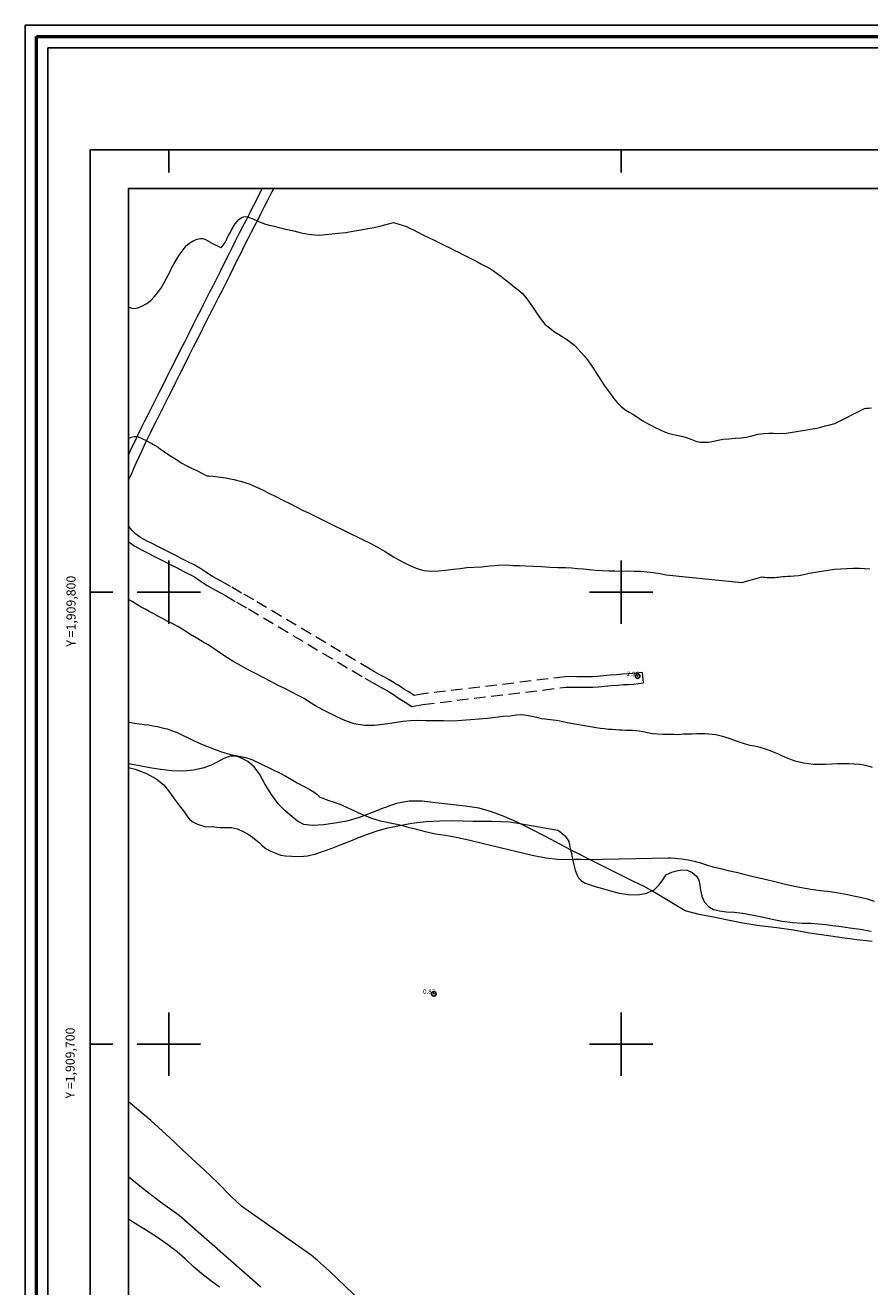
# Model space of a CAD drawing. Extents: x 285668 to 286918, y 1909115 to 1909925.
# Drawn here: x 285668 to 285855, y 1909646 to 1909925 of the extents above; entities that cross this region are included whole.
import ezdxf

# ---------------------------------------------------------------- set-up
doc = ezdxf.new("R2010")
doc.units = 0
doc.header["$MEASUREMENT"] = 0
doc.header["$PDMODE"] = 32
doc.header["$PDSIZE"] = -0.37
doc.linetypes.add('HIDDEN', pattern=[9.525, 6.35, -3.175])
for name, color, linetype in [('0GRAD2', 7, 'Continuous'), ('0TODAS1K', 7, 'Continuous'), ('1GRAD2', 7, 'Continuous'), ('1TODAS1K', 7, 'Continuous'), ('ARBOLES', 90, 'Continuous'), ('BRECHA', 7, 'Continuous'), ('COTA FOTOGRAMETRICA', 10, 'Continuous'), ('CULTIVO', 7, 'Continuous'), ('CURVA INTERMEDIA', 17, 'Continuous'), ('E202', 7, 'Continuous'), ('GRADLINE', 7, 'Continuous'), ('SIMBOLO GRADICULA', 7, 'Continuous')]:
    doc.layers.add(name, color=color, linetype=linetype)
doc.layers.add('margen', color=7, linetype='Continuous', lineweight=53)
doc.layers.add('margen interno', color=7, linetype='Continuous', lineweight=25)
doc.styles.add('WMF-Times New Roman0', font='TIMES.TTF')
doc.linetypes.add('ZIGZAG', pattern='A,0.00254,-5.08,[131,ltypeshp.shx,S=5.08,R=0,X=-5.08,Y=0],-10.16,[131,ltypeshp.shx,S=5.08,R=180,X=5.08,Y=0],-5.08', length=20.32254)

msp = doc.modelspace()

# ---------------------------------------------------------------- linework, layer by layer
at = {"layer": '0GRAD2'}
for q in [(285682.566, 1909897.805), (285682.566, 1909897.804)]:
    msp.add_line((285682.566, 1909142.827), q, dxfattribs=at)
for points in [[(286223.566, 1909142.827), (285682.566, 1909142.827), (285682.566, 1909897.827), (286764.566, 1909897.827), (286764.566, 1909142.827), (286223.566, 1909142.827)], [(285692.943, 1909889.327), (286754.196, 1909889.327), (286756.066, 1909889.327), (286756.066, 1909282.207), (286756.066, 1909151.327), (285691.066, 1909151.327), (285691.066, 1909231.996), (285691.066, 1909232.036), (285691.066, 1909889.327), (285692.935, 1909889.327), (285692.943, 1909889.327)]]:
    msp.add_lwpolyline(points, dxfattribs=at)
at = {"layer": '0TODAS1K'}
msp.add_lwpolyline([(285691.066, 1909617.221), (285691.066, 1909761.165)], dxfattribs=at)
at = {"layer": 'ARBOLES', "color": 3, "linetype": 'ZIGZAG', "lineweight": 9, "ltscale": 0.05}
msp.add_lwpolyline([(285691.066, 1909761.165), (285692.494, 1909760.796), (285695.056, 1909759.85), (285697.165, 1909758.685), (285698.839, 1909757.366), (285700.109, 1909755.745), (285701.342, 1909753.933), (285702.546, 1909752.39), (285703.4, 1909751.305), (285703.987, 1909750.489), (285704.515, 1909749.791), (285705.162, 1909749.213), (285705.916, 1909748.789), (285706.778, 1909748.489), (285707.712, 1909748.243), (285708.282, 1909748.075), (285709.52, 1909748.107), (285710.59, 1909747.956), (285711.31, 1909747.906), (285712.44, 1909747.933), (285713.82, 1909747.894), (285715.17, 1909747.617), (285716.436, 1909747.054), (285717.487, 1909746.421), (285718.461, 1909745.752), (285719.31, 1909745.102), (285719.999, 1909744.488), (285720.682, 1909743.832), (285721.489, 1909743.217), (285722.541, 1909742.673), (285723.658, 1909742.2), (285724.704, 1909741.823), (285725.763, 1909741.647), (285727.149, 1909741.59), (285728.844, 1909741.467), (285730.653, 1909741.659), (285732.486, 1909742.106), (285734.213, 1909742.696), (285735.862, 1909743.251), (285737.714, 1909743.972), (285739.833, 1909744.811), (285742.12, 1909745.745), (285744.323, 1909746.572), (285746.27, 1909747.215), (285748.377, 1909747.852), (285750.954, 1909748.387), (285753.745, 1909748.873), (285756.792, 1909749.276), (285759.898, 1909749.41), (285762.658, 1909749.48), (285765.097, 1909749.415), (285767.25, 1909749.344), (285769.315, 1909749.332), (285771.397, 1909749.327), (285773.467, 1909749.268), (285775.329, 1909749.18), (285777.594, 1909748.788), (285785.998, 1909747.333), (285786.418, 1909747.042), (285786.977, 1909746.6), (285787.558, 1909746.04), (285788.074, 1909745.405), (285788.408, 1909744.781), (285788.612, 1909744.06), (285788.751, 1909743.209), (285788.803, 1909742.998), (285789.009, 1909742.166), (285789.266, 1909740.906), (285789.524, 1909739.647), (285789.836, 1909738.442), (285790.19, 1909737.484), (285790.599, 1909736.741), (285791.147, 1909736.17), (285791.9, 1909735.686), (285792.955, 1909735.265), (285794.289, 1909734.867), (285795.871, 1909734.425), (285797.667, 1909733.875), (285799.604, 1909733.39), (285801.595, 1909733.066), (285803.715, 1909733), (285805.695, 1909733.354), (285806.801, 1909733.881), (285807.32, 1909734.128), (285808.451, 1909735.204), (285809.226, 1909736.322), (285809.733, 1909737.119), (285810.077, 1909737.538), (285811.25, 1909738), (285812.262, 1909738.355), (285813.435, 1909738.548), (285814.576, 1909738.461), (285815.695, 1909737.955), (285816.652, 1909737.18), (285817.19, 1909736.265), (285817.426, 1909735.178), (285817.544, 1909734.015), (285817.855, 1909732.702), (285818.425, 1909731.421), (285819.339, 1909730.399), (285820.458, 1909729.785), (285821.792, 1909729.44), (285823.331, 1909729.234), (285825.02, 1909729.169), (285826.882, 1909728.963), (285828.937, 1909728.607), (285831.089, 1909728.176), (285833.381, 1909727.647), (285835.641, 1909727.216), (285837.922, 1909726.881), (285840.063, 1909726.751), (285841.936, 1909726.728), (285843.658, 1909726.62), (285845.272, 1909726.457), (285846.864, 1909726.252), (285848.672, 1909725.993), (285850.62, 1909725.69), (285852.89, 1909725.388), (285855.311, 1909725.01)], dxfattribs=at)
at = {"layer": 'BRECHA', "color": 1, "linetype": 'HIDDEN', "lineweight": 5, "ltscale": 0.4, "elevation": 19.006}
for points in [[(285720.599, 1909889.327), (285719.897, 1909887.931), (285719.107, 1909886.363), (285718.36, 1909884.877), (285717.666, 1909883.496), (285716.986, 1909882.173), (285716.245, 1909880.789), (285715.46, 1909879.261), (285714.669, 1909877.688), (285713.887, 1909876.102), (285713.062, 1909874.463), (285712.239, 1909872.798), (285711.401, 1909871.102), (285710.507, 1909869.327), (285709.692, 1909867.707), (285708.926, 1909866.212), (285708.174, 1909864.749), (285707.579, 1909863.565), (285706.954, 1909862.322), (285706.177, 1909860.837), (285705.343, 1909859.18), (285704.441, 1909857.386), (285703.482, 1909855.48), (285702.424, 1909853.407), (285701.342, 1909851.257), (285700.347, 1909849.248), (285699.465, 1909847.466), (285698.625, 1909845.798), (285697.842, 1909844.241), (285697.042, 1909842.649), (285696.211, 1909840.999), (285695.382, 1909839.351), (285694.623, 1909837.813), (285693.868, 1909836.312), (285693.102, 1909834.788), (285692.425, 1909833.352), (285691.808, 1909832.037), (285691.225, 1909830.756), (285691.066, 1909830.398)], [(285691.066, 1909824.83), (285691.181, 1909825.084), (285691.678, 1909826.129), (285692.228, 1909827.341), (285692.754, 1909828.535), (285693.322, 1909829.812), (285693.896, 1909831.072), (285694.506, 1909832.373), (285695.17, 1909833.781), (285695.923, 1909835.278), (285696.682, 1909836.787), (285697.441, 1909838.325), (285698.266, 1909839.965), (285699.097, 1909841.616), (285699.897, 1909843.208), (285700.68, 1909844.764), (285701.523, 1909846.439), (285702.408, 1909848.227), (285703.4, 1909850.229), (285704.476, 1909852.367), (285705.534, 1909854.441), (285706.496, 1909856.353), (285707.398, 1909858.147), (285708.223, 1909859.787), (285709, 1909861.272), (285709.634, 1909862.531), (285710.225, 1909863.707), (285710.972, 1909865.162), (285711.743, 1909866.665), (285712.562, 1909868.293), (285713.459, 1909870.075), (285714.301, 1909871.779), (285715.12, 1909873.437), (285715.945, 1909875.076), (285716.728, 1909876.662), (285717.511, 1909878.219), (285718.282, 1909879.721), (285719.023, 1909881.105), (285719.716, 1909882.454), (285720.415, 1909883.844), (285721.162, 1909885.329), (285721.951, 1909886.897), (285722.77, 1909888.524), (285723.16, 1909889.327)], [(285691.066, 1909811.214), (285691.206, 1909811.079), (285692.476, 1909810.167), (285693.94, 1909809.331), (285695.409, 1909808.592), (285696.68, 1909807.953), (285697.868, 1909807.355), (285699.131, 1909806.719), (285700.449, 1909806.041), (285701.789, 1909805.336), (285703.151, 1909804.652), (285704.48, 1909803.983), (285705.635, 1909803.349), (285706.865, 1909802.519), (285708.473, 1909801.474), (285710.417, 1909800.39), (285712.479, 1909799.219), (285714.918, 1909797.784), (285717.603, 1909796.269), (285743.338, 1909780.942), (285744.327, 1909780.354), (285745.41, 1909779.745), (285746.568, 1909779.149), (285747.518, 1909778.585), (285748.308, 1909778.128), (285749.057, 1909777.679), (285749.899, 1909777.172), (285750.683, 1909776.633), (285751.536, 1909776.09), (285752.272, 1909775.663), (285753.687, 1909774.713), (285756.168, 1909775.141), (285787.833, 1909778.959), (285788.908, 1909778.998), (285790.12, 1909778.967), (285791.396, 1909778.939), (285792.586, 1909778.948), (285793.753, 1909778.977), (285794.973, 1909779.057), (285796.334, 1909779.205), (285797.789, 1909779.328), (285799.192, 1909779.433), (285800.476, 1909779.554), (285801.704, 1909779.581), (285802.776, 1909779.662), (285804.963, 1909779.892), (285804.722, 1909782.18), (285802.568, 1909781.953), (285801.592, 1909781.879), (285800.343, 1909781.852), (285798.998, 1909781.725), (285797.606, 1909781.621), (285796.113, 1909781.494), (285794.774, 1909781.349), (285793.649, 1909781.275), (285792.549, 1909781.248), (285791.412, 1909781.239), (285790.175, 1909781.266), (285788.896, 1909781.299), (285787.653, 1909781.254), (285755.835, 1909777.417), (285754.204, 1909777.136), (285753.492, 1909777.614), (285752.731, 1909778.056), (285751.953, 1909778.551), (285751.145, 1909779.107), (285750.242, 1909779.65), (285749.476, 1909780.11), (285748.68, 1909780.57), (285747.682, 1909781.162), (285746.5, 1909781.771), (285745.478, 1909782.345), (285744.515, 1909782.918), (285718.757, 1909798.259), (285716.066, 1909799.777), (285713.63, 1909801.21), (285711.545, 1909802.394), (285709.661, 1909803.445), (285708.135, 1909804.437), (285706.834, 1909805.314), (285705.551, 1909806.019), (285704.184, 1909806.707), (285702.841, 1909807.382), (285701.51, 1909808.082), (285700.174, 1909808.769), (285698.902, 1909809.409), (285697.714, 1909810.007), (285696.442, 1909810.647), (285695.028, 1909811.358), (285693.721, 1909812.105), (285692.682, 1909812.851), (285691.839, 1909813.662), (285691.121, 1909814.514), (285691.066, 1909814.62)]]:
    msp.add_lwpolyline(points, dxfattribs=at)
at = {"layer": 'COTA FOTOGRAMETRICA'}
for p in [(285803.661, 1909781.403, 2.961), (285758.588, 1909711.11, 0.873)]:
    msp.add_point(p, dxfattribs=at)
at = {"layer": 'CULTIVO', "color": 70, "lineweight": 13, "elevation": 19.006}
for points in [[(285777.594, 1909748.788), (285777.03, 1909749.069), (285774.171, 1909750.313), (285771.301, 1909751.415), (285768.584, 1909752.171), (285765.503, 1909752.649), (285762.238, 1909753.026), (285758.985, 1909753.368), (285756.029, 1909753.738), (285753.108, 1909753.704), (285750.299, 1909753.212), (285747.561, 1909752.297), (285744.816, 1909751.162), (285742.071, 1909750.117), (285739.356, 1909749.339), (285736.708, 1909748.87), (285734.167, 1909748.495), (285731.745, 1909748.359), (285729.806, 1909748.56), (285728.446, 1909749.289), (285727.163, 1909750.322), (285725.691, 1909751.598), (285724.178, 1909753.149), (285722.648, 1909755.199), (285721.279, 1909757.45), (285720.13, 1909759.607), (285718.873, 1909761.37), (285717.477, 1909762.534), (285716.224, 1909763.209), (285714.928, 1909763.682), (285713.572, 1909763.68), (285712.125, 1909763.172), (285710.642, 1909762.355), (285709.159, 1909761.598), (285707.486, 1909761.055), (285705.438, 1909760.626), (285703.13, 1909760.388), (285700.655, 1909760.442), (285698.104, 1909760.728), (285695.761, 1909761.133), (285693.459, 1909761.531), (285691.146, 1909762.025), (285691.066, 1909762.047)], [(285788.803, 1909742.998), (285786.572, 1909744.179), (285783.245, 1909745.942), (285780.078, 1909747.55), (285777.594, 1909748.788)], [(285806.801, 1909733.881), (285805.117, 1909734.894), (285802.585, 1909736.048), (285799.787, 1909737.411), (285796.822, 1909738.918), (285793.453, 1909740.628), (285789.983, 1909742.373), (285788.803, 1909742.998)], [(285855.564, 1909722.689), (285852.222, 1909723.031), (285848.88, 1909723.491), (285845.329, 1909723.982), (285841.702, 1909724.557), (285838.104, 1909725.191), (285834.471, 1909725.694), (285830.635, 1909726.15), (285826.93, 1909726.718), (285823.582, 1909727.405), (285820.401, 1909728.038), (285817.262, 1909728.665), (285814.17, 1909729.446), (285806.801, 1909733.881)]]:
    msp.add_lwpolyline(points, dxfattribs=at)
at = {"layer": 'CURVA INTERMEDIA', "color": 17, "linetype": 'Continuous', "lineweight": 9}
for points, elevation in [([(285691.066, 1909863.087), (285691.098, 1909863.072), (285691.752, 1909862.833), (285692.382, 1909862.784), (285693.097, 1909862.93), (285694.019, 1909863.255), (285695.08, 1909863.823), (285695.986, 1909864.529), (285696.737, 1909865.312), (285697.489, 1909866.244), (285698.169, 1909867.152), (285698.814, 1909868.197), (285699.477, 1909869.457), (285700.093, 1909870.68), (285700.589, 1909871.666), (285701.151, 1909872.724), (285701.825, 1909873.798), (285702.482, 1909874.838), (285703.109, 1909875.728), (285703.837, 1909876.583), (285704.635, 1909877.312), (285705.475, 1909877.768), (285706.25, 1909878.123), (285706.952, 1909878.276), (285707.505, 1909878.221), (285708.087, 1909878.017), (285708.622, 1909877.748), (285709.139, 1909877.443), (285709.656, 1909877.139), (285710.203, 1909876.864), (285710.702, 1909876.612), (285711.165, 1909876.379), (285711.439, 1909876.272), (285711.534, 1909876.283), (285711.718, 1909876.414), (285712.07, 1909876.817), (285712.399, 1909877.322), (285712.644, 1909877.809), (285712.883, 1909878.284), (285713.188, 1909878.89), (285713.504, 1909879.52), (285713.857, 1909880.161), (285714.269, 1909880.862), (285714.675, 1909881.462), (285715.069, 1909882.008), (285715.469, 1909882.447), (285715.933, 1909882.808), (285716.475, 1909883.057), (285716.993, 1909883.109), (285717.433, 1909883.007), (285717.92, 1909882.851), (285718.414, 1909882.647), (285718.972, 1909882.396), (285719.584, 1909882.163), (285720.203, 1909881.881), (285720.731, 1909881.66), (285721.367, 1909881.444), (285722.182, 1909881.228), (285723.264, 1909880.981), (285724.364, 1909880.681), (285725.862, 1909880.344), (285727.581, 1909879.971), (285729.263, 1909879.526), (285730.857, 1909879.171), (285732.165, 1909879.019), (285733.289, 1909879.005), (285734.622, 1909879.138), (285736.044, 1909879.271), (285737.484, 1909879.41), (285739.091, 1909879.584), (285740.698, 1909879.848), (285742.406, 1909880.165), (285743.959, 1909880.47), (285745.399, 1909880.698), (285746.661, 1909880.986), (285747.768, 1909881.293), (285748.816, 1909881.57), (285749.637, 1909881.782), (285752.52, 1909880.882), (285753.21, 1909880.565), (285754.053, 1909880.14), (285755.04, 1909879.644), (285756.181, 1909879.07), (285757.405, 1909878.454), (285758.623, 1909877.856), (285759.847, 1909877.27), (285761.047, 1909876.667), (285762.087, 1909876.158), (285763.079, 1909875.674), (285764.03, 1909875.196), (285765.005, 1909874.705), (285766.003, 1909874.203), (285767.037, 1909873.683), (285768.082, 1909873.157), (285768.968, 1909872.667), (285769.746, 1909872.261), (285770.423, 1909871.89), (285771.089, 1909871.526), (285771.796, 1909871.095), (285772.603, 1909870.51), (285773.429, 1909869.872), (285774.432, 1909869.114), (285775.394, 1909868.332), (285776.368, 1909867.574), (285777.247, 1909866.864), (285778.096, 1909866.125), (285778.897, 1909865.201), (285779.739, 1909864.092), (285780.587, 1909862.936), (285781.31, 1909861.828), (285781.956, 1909860.863), (285782.549, 1909860.058), (285783.16, 1909859.319), (285783.843, 1909858.723), (285784.508, 1909858.15), (285785.292, 1909857.577), (285786.141, 1909857.075), (285786.997, 1909856.555), (285787.911, 1909855.976), (285788.826, 1909855.337), (285789.669, 1909854.615), (285790.458, 1909853.816), (285791.135, 1909853.03), (285791.823, 1909852.266), (285792.559, 1909851.39), (285793.406, 1909850.234), (285794.272, 1909848.906), (285794.995, 1909847.738), (285795.7, 1909846.654), (285796.34, 1909845.676), (285796.987, 1909844.741), (285797.621, 1909843.841), (285798.297, 1909842.935), (285799.062, 1909842.029), (285799.965, 1909841.159), (285800.831, 1909840.395), (285801.788, 1909839.839), (285802.732, 1909839.29), (285803.695, 1909838.627), (285804.793, 1909837.881), (285805.857, 1909837.331), (285806.843, 1909836.805), (285807.699, 1909836.315), (285808.614, 1909835.884), (285809.594, 1909835.495), (285810.617, 1909835.1), (285811.961, 1909834.811), (285813.393, 1909834.492), (285814.719, 1909834.108), (285815.789, 1909833.689), (285816.556, 1909833.378), (285817.103, 1909833.251), (285817.507, 1909833.197), (285819.381, 1909833.162), (285820.458, 1909833.409), (285821.464, 1909833.633), (285822.547, 1909833.832), (285823.803, 1909833.93), (285825.249, 1909834.051), (285826.581, 1909834.125), (285827.759, 1909834.276), (285828.914, 1909834.589), (285830.236, 1909834.936), (285831.539, 1909835.129), (285832.705, 1909835.197), (285833.699, 1909835.159), (285834.692, 1909835.121), (285835.674, 1909835.148), (285836.06, 1909835.117), (285841.083, 1909835.925), (285841.744, 1909836.084), (285842.434, 1909836.124), (285843.314, 1909836.247), (285844.201, 1909836.47), (285845.166, 1909836.759), (285846.148, 1909837.024), (285847.255, 1909837.301), (285853.983, 1909840.663), (285854.004, 1909840.652), (285854.252, 1909840.663), (285854.725, 1909840.695), (285855.371, 1909840.748)], 4.014), ([(285691.066, 1909834.017), (285691.625, 1909834.284), (285692.34, 1909834.431), (285692.935, 1909834.429), (285693.523, 1909834.237), (285694.171, 1909833.926), (285694.789, 1909833.615), (285695.454, 1909833.28), (285696.185, 1909832.898), (285696.933, 1909832.462), (285697.617, 1909832.044), (285698.157, 1909831.638), (285698.775, 1909831.208), (285699.559, 1909830.665), (285700.563, 1909830.026), (285701.661, 1909829.309), (285702.731, 1909828.622), (285703.812, 1909828.019), (285705.006, 1909827.433), (285706.183, 1909826.871), (285708.393, 1909825.759), (285708.792, 1909825.692), (285709.713, 1909825.63), (285710.897, 1909825.526), (285712.55, 1909825.29), (285714.328, 1909824.887), (285716.07, 1909824.502), (285717.729, 1909823.95), (285719.244, 1909823.292), (285720.652, 1909822.628), (285722.114, 1909821.893), (285723.623, 1909821.134), (285725.216, 1909820.332), (285726.725, 1909819.573), (285728.127, 1909818.868), (285729.53, 1909818.162), (285731.009, 1909817.433), (285732.453, 1909816.721), (285733.974, 1909815.956), (285735.424, 1909815.227), (285736.737, 1909814.581), (285738.015, 1909813.983), (285739.179, 1909813.427), (285740.397, 1909812.829), (285741.645, 1909812.231), (285742.97, 1909811.579), (285744.349, 1909810.885), (285745.615, 1909810.234), (285746.672, 1909809.642), (285747.664, 1909809.069), (285748.62, 1909808.454), (285749.63, 1909807.826), (285750.688, 1909807.205), (285751.775, 1909806.643), (285753.118, 1909805.968), (285754.687, 1909805.268), (285756.345, 1909804.805), (285758.005, 1909804.641), (285759.617, 1909804.678), (285761.194, 1909804.852), (285762.836, 1909805.068), (285764.419, 1909805.254), (285765.877, 1909805.429), (285767.394, 1909805.514), (285769.155, 1909805.611), (285770.964, 1909805.803), (285772.833, 1909805.964), (285774.552, 1909806.007), (285776.128, 1909805.914), (285777.52, 1909805.899), (285778.954, 1909805.847), (285780.619, 1909805.724), (285782.386, 1909805.654), (285784.236, 1909805.542), (285786.014, 1909805.466), (285787.674, 1909805.42), (285789.101, 1909805.357), (285790.392, 1909805.259), (285791.671, 1909805.166), (285793.015, 1909805.026), (285794.418, 1909804.885), (285795.816, 1909804.763), (285797.262, 1909804.676), (285798.6, 1909804.672), (285799.861, 1909804.663), (285801.319, 1909804.689), (285802.871, 1909804.667), (285804.299, 1909804.634), (285805.714, 1909804.517), (285807.136, 1909804.353), (285808.593, 1909804.141), (285809.943, 1909803.834), (285826.685, 1909802.096), (285828.012, 1909802.485), (285831.106, 1909803.354), (285831.418, 1909803.333), (285831.784, 1909803.311), (285832.322, 1909803.257), (285832.925, 1909803.224), (285833.485, 1909803.213), (285834.012, 1909803.245), (285834.41, 1909803.288), (285834.841, 1909803.342), (285835.217, 1909803.395), (285835.712, 1909803.416), (285836.218, 1909803.459), (285836.799, 1909803.491), (285837.488, 1909803.523), (285838.284, 1909803.609), (285839.274, 1909803.705), (285840.404, 1909803.92), (285841.631, 1909804.167), (285842.934, 1909804.403), (285844.376, 1909804.649), (285845.807, 1909804.875), (285847.206, 1909805.089), (285848.573, 1909805.185), (285849.95, 1909805.249), (285851.36, 1909805.27), (285852.727, 1909805.312), (285853.911, 1909805.258), (285854.997, 1909805.171)], 3.012), ([(285775.455, 1909772.578), (285773.926, 1909772.44), (285772.242, 1909772.26), (285770.457, 1909772.026), (285768.618, 1909771.894), (285766.72, 1909771.762), (285764.745, 1909771.595), (285762.805, 1909771.469), (285760.699, 1909771.486), (285758.748, 1909771.515), (285756.815, 1909771.55), (285754.977, 1909771.596), (285753.364, 1909771.529), (285751.817, 1909771.385), (285750.359, 1909771.18), (285748.925, 1909770.934), (285747.271, 1909770.724), (285745.361, 1909770.509), (285743.249, 1909770.515), (285740.953, 1909770.865), (285738.861, 1909771.561), (285737.12, 1909772.392), (285735.492, 1909773.211), (285733.888, 1909774.048), (285732.426, 1909774.843), (285731.113, 1909775.667), (285729.872, 1909776.426), (285728.594, 1909777.113), (285727.198, 1909777.83), (285725.754, 1909778.571), (285724.174, 1909779.367), (285722.522, 1909780.227), (285720.84, 1909781.118), (285719.159, 1909782.009), (285717.519, 1909782.834), (285715.939, 1909783.688), (285714.382, 1909784.59), (285712.939, 1909785.421), (285711.472, 1909786.412), (285710.022, 1909787.439), (285708.674, 1909788.311), (285707.373, 1909789.099), (285706.007, 1909789.906), (285704.617, 1909790.694), (285703.256, 1909791.542), (285701.967, 1909792.355), (285700.737, 1909793.018), (285699.597, 1909793.592), (285698.575, 1909794.136), (285697.535, 1909794.704), (285696.531, 1909795.253), (285695.658, 1909795.737), (285694.772, 1909796.198), (285693.869, 1909796.652), (285692.877, 1909797.226), (285691.855, 1909797.888), (285691.066, 1909798.393)], 2.002), ([(285691.066, 1909771.259), (285691.281, 1909771.202), (285692.363, 1909771.015), (285693.487, 1909770.881), (285694.546, 1909770.736), (285695.474, 1909770.596), (285696.461, 1909770.427), (285697.466, 1909770.234), (285698.494, 1909770), (285699.57, 1909769.712), (285700.777, 1909769.328), (285701.984, 1909768.855), (285703.118, 1909768.299), (285704.253, 1909767.772), (285705.287, 1909767.252), (285706.381, 1909766.732), (285707.528, 1909766.229), (285708.502, 1909765.828), (285709.317, 1909765.553), (285709.97, 1909765.283), (285710.654, 1909765.014), (285711.379, 1909764.709), (285712.336, 1909764.421), (285713.424, 1909764.156), (285714.352, 1909763.928), (285715.196, 1909763.771), (285716.177, 1909763.56), (285716.956, 1909763.392), (285717.663, 1909763.199), (285718.139, 1909763.02), (285718.329, 1909762.954), (285724.753, 1909759.886), (285725.881, 1909759.259), (285727.093, 1909758.53), (285728.388, 1909757.789), (285729.743, 1909757.078), (285731.181, 1909756.325), (285732.369, 1909755.578), (285733.052, 1909754.981), (285733.235, 1909754.695), (285735.334, 1909753.893), (285736.505, 1909753.527), (285737.783, 1909753.078), (285739.102, 1909752.503), (285740.368, 1909751.911), (285741.776, 1909751.247), (285743.208, 1909750.631), (285744.539, 1909750.08), (285745.728, 1909749.661), (285746.733, 1909749.379), (285747.512, 1909749.21), (285751.43, 1909748.415), (285752.643, 1909748.043), (285754.444, 1909747.628), (285756.698, 1909747.045), (285758.945, 1909746.51), (285761.175, 1909746.207), (285763.518, 1909745.802), (285766.247, 1909745.218), (285769.577, 1909744.407), (285773.251, 1909743.481), (285776.955, 1909742.586), (285780.338, 1909741.822), (285783.359, 1909741.195), (285785.898, 1909740.885), (285787.915, 1909740.868), (285789.652, 1909740.887), (285791.169, 1909740.883), (285792.359, 1909740.851), (285810.456, 1909741.197), (285810.961, 1909741.186), (285811.951, 1909741.121), (285813.35, 1909741.012), (285814.825, 1909740.786), (285816.191, 1909740.451), (285817.536, 1909740.074), (285818.892, 1909739.664), (285820.323, 1909739.244), (285821.991, 1909738.813), (285823.669, 1909738.403), (285825.466, 1909738.014), (285827.403, 1909737.529), (285829.469, 1909737.033), (285831.847, 1909736.461), (285834.3, 1909735.879), (285836.915, 1909735.243), (285839.486, 1909734.682), (285841.961, 1909734.25), (285844.199, 1909733.991), (285846.266, 1909733.764), (285848.116, 1909733.483), (285849.795, 1909733.181), (285851.42, 1909732.825), (285852.883, 1909732.523), (285854.422, 1909732.102), (285855.971, 1909731.649)], 1.015), ([(285855.62, 1909761.157), (285854.674, 1909761.47), (285853.673, 1909761.729), (285852.694, 1909761.869), (285851.553, 1909761.956), (285850.391, 1909761.999), (285849.132, 1909762.011), (285847.884, 1909761.99), (285846.592, 1909761.937), (285845.236, 1909761.862), (285843.902, 1909761.83), (285842.578, 1909761.874), (285841.427, 1909761.993), (285840.329, 1909762.166), (285839.371, 1909762.349), (285838.468, 1909762.587), (285837.704, 1909762.888), (285836.983, 1909763.168), (285836.23, 1909763.492), (285835.541, 1909763.783), (285834.777, 1909764.138), (285834.067, 1909764.44), (285833.346, 1909764.72), (285832.625, 1909765), (285831.969, 1909765.248), (285831.248, 1909765.474), (285830.474, 1909765.701), (285829.527, 1909765.906), (285828.569, 1909766.089), (285827.515, 1909766.348), (285826.428, 1909766.704), (285825.266, 1909767.07), (285824.093, 1909767.523), (285822.974, 1909767.868), (285821.877, 1909768.202), (285820.973, 1909768.385), (285820.123, 1909768.515), (285819.402, 1909768.58), (285818.616, 1909768.623), (285817.734, 1909768.634), (285816.776, 1909768.603), (285815.743, 1909768.582), (285814.742, 1909768.571), (285813.73, 1909768.54), (285812.773, 1909768.454), (285811.675, 1909768.465), (285810.524, 1909768.477), (285809.275, 1909768.456), (285808.081, 1909768.542), (285806.929, 1909768.661), (285805.821, 1909768.866), (285804.81, 1909769.05), (285803.97, 1909769.201), (285803.239, 1909769.298), (285802.507, 1909769.342), (285801.775, 1909769.385), (285801.033, 1909769.407), (285800.268, 1909769.44), (285799.537, 1909769.483), (285798.783, 1909769.537), (285798.019, 1909769.57), (285797.202, 1909769.603), (285796.341, 1909769.711), (285795.426, 1909769.819), (285794.458, 1909769.981), (285793.252, 1909770.154), (285791.886, 1909770.38), (285790.24, 1909770.693), (285788.496, 1909771.028), (285787.076, 1909771.308), (285786.065, 1909771.545), (285785.667, 1909771.61), (285785.613, 1909771.61), (285782.443, 1909771.995), (285781.361, 1909772.272), (285780.267, 1909772.495), (285779.126, 1909772.712), (285777.954, 1909772.84), (285776.77, 1909772.765), (285775.455, 1909772.578)], 2.002), ([(285742.512, 1909643.056), (285735.464, 1909649.842), (285734.211, 1909650.933), (285732.864, 1909652.103), (285731.415, 1909653.248), (285716.08, 1909664.06), (285713.546, 1909666.511), (285710.899, 1909669.182), (285707.777, 1909672.152), (285704.144, 1909675.498), (285700.215, 1909679.232), (285696.018, 1909683.085), (285691.494, 1909686.879), (285691.066, 1909687.205)], 1.015), ([(285691.066, 1909670.663), (285694.263, 1909668.053), (285698.099, 1909665.111), (285702.221, 1909662.145), (285720.351, 1909646.265)], 2.002), ([(285711.178, 1909646.205), (285709.242, 1909647.596), (285707.259, 1909649.159), (285705.365, 1909650.812), (285703.566, 1909652.446), (285701.791, 1909654.009), (285699.772, 1909655.561), (285697.468, 1909657.196), (285694.819, 1909658.857), (285692.164, 1909660.535), (285691.066, 1909661.215)], 3.012)]:
    msp.add_lwpolyline(points, dxfattribs=dict(at, elevation=elevation))
at = {"layer": 'E202', "elevation": 19.006}
msp.add_lwpolyline([(285692.943, 1909889.327), (286754.196, 1909889.327), (286756.066, 1909889.327), (286756.066, 1909282.207), (286756.066, 1909151.327), (285691.066, 1909151.327), (285691.066, 1909231.996), (285691.066, 1909232.036), (285691.066, 1909889.327), (285692.935, 1909889.327), (285692.943, 1909889.327)], dxfattribs=at)
at = {"layer": 'GRADLINE'}
for points in [[(285700, 1909892.827), (285700, 1909897.827)], [(285800, 1909892.827), (285800, 1909897.827)], [(285682.566, 1909800), (285687.566, 1909800)], [(285682.566, 1909700), (285687.566, 1909700)]]:
    msp.add_lwpolyline(points, dxfattribs=at)
at = {"layer": 'margen', "flags": 128}
msp.add_lwpolyline([(285670.713, 1909922.932), (286915.713, 1909922.932), (286915.713, 1909117.932), (285670.713, 1909117.932)], close=True, dxfattribs=at)
at = {"layer": 'margen interno', "flags": 128}
for points in [[(285668.213, 1909925.432), (286918.213, 1909925.432), (286918.213, 1909115.432), (285668.213, 1909115.432)], [(285673.213, 1909920.432), (286913.213, 1909920.432), (286913.213, 1909120.432), (285673.213, 1909120.432)]]:
    msp.add_lwpolyline(points, close=True, dxfattribs=at)
at = {"layer": 'SIMBOLO GRADICULA', "color": 5}
for points in [[(285700, 1909793), (285700, 1909800), (285700, 1909807)], [(285800, 1909793), (285800, 1909800), (285800, 1909807)], [(285693, 1909800), (285700, 1909800), (285707, 1909800)], [(285793, 1909800), (285800, 1909800), (285807, 1909800)], [(285700, 1909693), (285700, 1909700), (285700, 1909707)], [(285800, 1909693), (285800, 1909700), (285800, 1909707)], [(285693, 1909700), (285700, 1909700), (285707, 1909700)], [(285793, 1909700), (285800, 1909700), (285807, 1909700)]]:
    msp.add_lwpolyline(points, dxfattribs=at)

# ---------------------------------------------------------------- texts
at = {"layer": '1GRAD2', "color": 5}
for s, p in [('Y =1,909,800', (285679.333, 1909787.931)), ('Y =1,909,700', (285679.139, 1909687.957))]:
    msp.add_text(s, height=2, rotation=90, dxfattribs=at).set_placement(p)
at = {"layer": '1TODAS1K', "style": 'WMF-Times New Roman0'}
for s, p in [('2.96', (285801.276, 1909781.403)), ('0.87', (285756.203, 1909711.11))]:
    msp.add_text(s, height=1, dxfattribs=at).set_placement(p)

doc.saveas('drawing.dxf')
